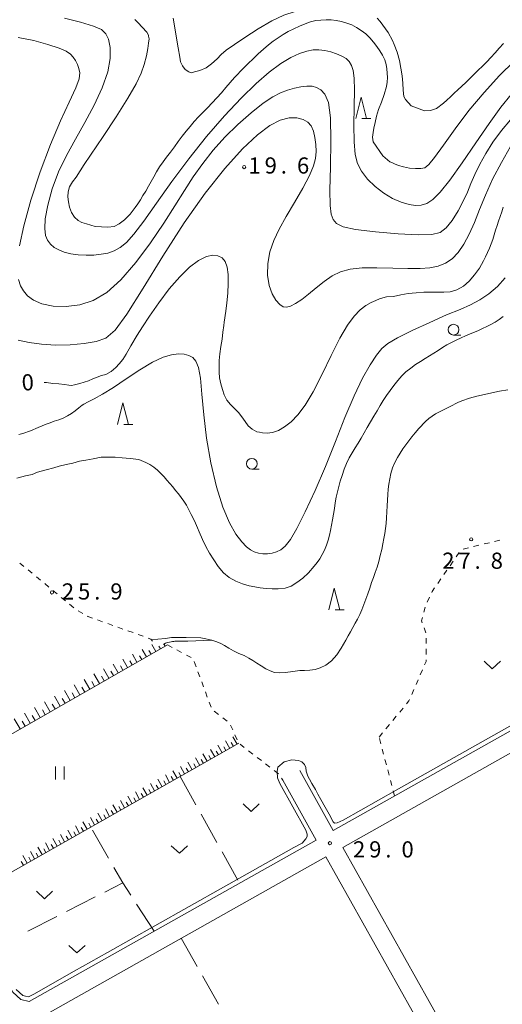
# Model space of a CAD drawing. Units: millimetres. Extents: x -74000 to -71999, y 37500 to 39000.
# Drawn here: x -72650 to -72538, y 38390 to 38619 of the extents above; entities that cross this region are included whole.
import ezdxf

# ---------------------------------------------------------------- set-up
doc = ezdxf.new("R2010")
doc.units = ezdxf.units.MM
for name, color, linetype, lineweight in [('210100_道路縁（街区線）', 7, 'Continuous', 15), ('610111_人工斜面(上)', 7, 'Continuous', 9), ('610199_人工斜面(中)', 7, 'Continuous', 9), ('630100_植生界', 7, 'Continuous', 9), ('630200_耕地界', 7, 'Continuous', 9), ('631100_田', 7, 'Continuous', 9), ('631300_畑', 7, 'Continuous', 9), ('633100_広葉樹林', 7, 'Continuous', 9), ('633200_針葉樹林', 7, 'Continuous', 9), ('710100_等高線（計曲線）', 7, 'Continuous', 20), ('710107_等高線（計曲線）（注記）', 7, 'Continuous', 0), ('710200_等高線（主曲線）', 7, 'Continuous', 9), ('731200_図化機測定による標高点', 7, 'Continuous', 20), ('731207_図化機測定による標高点（注記）', 7, 'Continuous', 20)]:
    doc.layers.add(name, color=color, linetype=linetype, lineweight=lineweight)
doc.styles.add('Style-WORKING', font='txt')

msp = doc.modelspace()

# ---------------------------------------------------------------- linework, layer by layer
at = {"layer": '210100_道路縁（街区線）', "flags": 128}
for points in [[(-72585.42, 38444.62), (-72577.67, 38430.74), (-72476.5, 38487.56), (-72451.17, 38501.85), (-72436.79, 38509.93), (-72436.58, 38512.36), (-72448.28, 38533.22), (-72454.09, 38543.58), (-72455.69, 38548.22), (-72457.37, 38552.06)], [(-72768.27, 38509.85), (-72767.21, 38508.59), (-72764.04, 38506.01), (-72760.02, 38503.74), (-72756.78, 38502.73), (-72753.55, 38501.95), (-72750.47, 38502.01), (-72746.82, 38502.86), (-72739.54, 38506.43), (-72730.55, 38510.84), (-72726.11, 38512.67), (-72722.67, 38512.96), (-72719.83, 38512.18), (-72717.86, 38510.35), (-72702.03, 38482.39), (-72678.74, 38440.88), (-72677.32, 38438.35), (-72663.96, 38414.55), (-72652, 38393.24), (-72650.15, 38391.57), (-72648.21, 38391.09), (-72584.82, 38426.72), (-72581.6, 38428.53), (-72589.36, 38442.39)], [(-72523.01, 38456.31), (-72575.47, 38426.81), (-72541.13, 38365.62)], [(-72580.6, 38347.6), (-72545.81, 38360.96), (-72545.25, 38362.08), (-72545.06, 38363.44), (-72579.39, 38424.61), (-72647.06, 38386.57), (-72647.19, 38385.35), (-72646.98, 38384.28), (-72626.39, 38347.6)]]:
    msp.add_lwpolyline(points, dxfattribs=at)
at = {"layer": '610111_人工斜面(上)', "flags": 128}
for points in [[(-72616.14, 38473.78), (-72669.17, 38443.53), (-72677.32, 38438.35)], [(-72599.56, 38450.96), (-72663.96, 38414.55)]]:
    msp.add_lwpolyline(points, dxfattribs=at)
at = {"layer": '610199_人工斜面(中)', "flags": 128}
for points in [[(-72618.85, 38472.23), (-72619.79, 38473.87)], [(-72617.77, 38472.85), (-72618.12, 38473.47)], [(-72616.68, 38473.47), (-72616.92, 38473.88)], [(-72623.2, 38469.75), (-72624.25, 38471.6)], [(-72622.11, 38470.37), (-72622.62, 38471.27)], [(-72621.03, 38470.99), (-72622.02, 38472.74)], [(-72619.94, 38471.61), (-72620.42, 38472.46)], [(-72627.54, 38467.28), (-72628.71, 38469.34)], [(-72626.45, 38467.9), (-72627.03, 38468.9)], [(-72625.37, 38468.52), (-72626.48, 38470.47)], [(-72624.28, 38469.13), (-72624.83, 38470.09)], [(-72631.9, 38464.79), (-72633.2, 38467.05)], [(-72630.8, 38465.42), (-72631.43, 38466.53)], [(-72629.71, 38466.04), (-72630.95, 38468.2)], [(-72628.63, 38466.66), (-72629.23, 38467.71)], [(-72636.45, 38462.19), (-72637.75, 38464.48)], [(-72635.31, 38462.84), (-72635.96, 38463.98)], [(-72634.17, 38463.49), (-72635.47, 38465.77)], [(-72633.04, 38464.14), (-72633.68, 38465.27)], [(-72641.03, 38459.58), (-72642.35, 38461.88)], [(-72638.74, 38460.89), (-72640.05, 38463.18)], [(-72637.59, 38461.54), (-72638.24, 38462.69)], [(-72643.34, 38458.26), (-72644.66, 38460.58)], [(-72642.19, 38458.92), (-72642.85, 38460.07)], [(-72639.88, 38460.23), (-72640.54, 38461.38)], [(-72647.99, 38455.61), (-72649.32, 38457.95)], [(-72646.82, 38456.28), (-72647.49, 38457.44)], [(-72645.66, 38456.94), (-72646.99, 38459.26)], [(-72644.5, 38457.6), (-72645.16, 38458.76)], [(-72650.32, 38454.28), (-72651.66, 38456.62)], [(-72649.15, 38454.94), (-72649.82, 38456.11)], [(-72599.95, 38450.74), (-72600.93, 38452.48)], [(-72603.43, 38448.77), (-72604.42, 38450.51)], [(-72601.69, 38449.76), (-72602.67, 38451.5)], [(-72600.82, 38450.25), (-72601.31, 38451.12)], [(-72606.91, 38446.8), (-72607.9, 38448.55)], [(-72606.04, 38447.3), (-72606.53, 38448.17)], [(-72605.17, 38447.79), (-72606.16, 38449.53)], [(-72604.3, 38448.28), (-72604.79, 38449.15)], [(-72602.56, 38449.26), (-72603.05, 38450.14)], [(-72612.14, 38443.85), (-72613.12, 38445.59)], [(-72610.4, 38444.84), (-72611.38, 38446.58)], [(-72609.52, 38445.33), (-72610.02, 38446.2)], [(-72608.65, 38445.82), (-72609.64, 38447.56)], [(-72607.78, 38446.31), (-72608.28, 38447.18)], [(-72615.62, 38441.88), (-72616.6, 38443.62)], [(-72613.88, 38442.87), (-72614.86, 38444.61)], [(-72613.01, 38443.36), (-72613.5, 38444.23)], [(-72611.27, 38444.34), (-72611.76, 38445.21)], [(-72619.1, 38439.91), (-72620.08, 38441.65)], [(-72618.23, 38440.41), (-72618.72, 38441.28)], [(-72617.36, 38440.9), (-72618.34, 38442.64)], [(-72616.49, 38441.39), (-72616.98, 38442.26)], [(-72614.75, 38442.37), (-72615.24, 38443.24)], [(-72622.58, 38437.94), (-72623.57, 38439.69)], [(-72621.71, 38438.44), (-72622.2, 38439.31)], [(-72620.84, 38438.93), (-72621.83, 38440.67)], [(-72619.97, 38439.42), (-72620.46, 38440.29)], [(-72627.81, 38434.99), (-72628.79, 38436.73)], [(-72626.06, 38435.98), (-72627.05, 38437.72)], [(-72625.19, 38436.47), (-72625.69, 38437.34)], [(-72624.32, 38436.96), (-72625.31, 38438.7)], [(-72623.45, 38437.45), (-72623.94, 38438.32)], [(-72631.29, 38433.02), (-72632.27, 38434.76)], [(-72630.42, 38433.51), (-72630.91, 38434.38)], [(-72629.55, 38434.01), (-72630.53, 38435.75)], [(-72628.68, 38434.5), (-72629.17, 38435.37)], [(-72626.93, 38435.48), (-72627.43, 38436.35)], [(-72634.77, 38431.05), (-72635.75, 38432.79)], [(-72633.9, 38431.55), (-72634.39, 38432.42)], [(-72633.03, 38432.04), (-72634.01, 38433.78)], [(-72632.16, 38432.53), (-72632.65, 38433.4)], [(-72639.99, 38428.1), (-72640.98, 38429.84)], [(-72638.25, 38429.08), (-72639.24, 38430.83)], [(-72637.38, 38429.58), (-72637.87, 38430.45)], [(-72636.51, 38430.07), (-72637.49, 38431.81)], [(-72635.64, 38430.56), (-72636.13, 38431.43)], [(-72643.47, 38426.13), (-72644.46, 38427.87)], [(-72642.6, 38426.62), (-72643.1, 38427.49)], [(-72641.73, 38427.12), (-72642.72, 38428.86)], [(-72640.86, 38427.61), (-72641.35, 38428.48)], [(-72639.12, 38428.59), (-72639.61, 38429.46)], [(-72646.96, 38424.16), (-72647.94, 38425.9)], [(-72646.09, 38424.66), (-72646.58, 38425.53)], [(-72645.21, 38425.15), (-72646.2, 38426.89)], [(-72644.34, 38425.64), (-72644.84, 38426.51)], [(-72649.57, 38422.69), (-72650.06, 38423.56)], [(-72648.7, 38423.18), (-72649.68, 38424.92)], [(-72647.83, 38423.67), (-72648.32, 38424.54)]]:
    msp.add_lwpolyline(points, dxfattribs=at)
at = {"layer": '630100_植生界'}
for p, q in [((-72547.51, 38495.955), (-72546.297, 38496.258)), ((-72545.084, 38496.561), (-72543.872, 38496.865)), ((-72542.659, 38497.168), (-72541.446, 38497.471)), ((-72540.234, 38497.774), (-72539.021, 38498.077)), ((-72549.129, 38494.179), (-72548.414, 38495.204)), ((-72650.398, 38492.754), (-72649.435, 38491.958)), ((-72550.56, 38492.129), (-72549.844, 38493.154)), ((-72648.471, 38491.162), (-72647.507, 38490.366)), ((-72646.544, 38489.57), (-72645.58, 38488.774)), ((-72553.421, 38488.028), (-72552.705, 38489.053)), ((-72551.99, 38490.078), (-72551.275, 38491.103)), ((-72644.616, 38487.978), (-72643.652, 38487.182)), ((-72642.689, 38486.386), (-72641.725, 38485.589)), ((-72640.761, 38484.793), (-72639.798, 38483.997)), ((-72555.903, 38483.706), (-72555.36, 38484.832)), ((-72638.834, 38483.201), (-72637.87, 38482.405)), ((-72556.663, 38481.334), (-72556.347, 38482.544)), ((-72636.851, 38481.688), (-72635.775, 38481.052)), ((-72632.356, 38479.551), (-72631.179, 38479.131)), ((-72630.001, 38478.712), (-72628.824, 38478.292)), ((-72627.646, 38477.873), (-72626.469, 38477.453)), ((-72556.195, 38476.563), (-72556.602, 38477.745)), ((-72625.291, 38477.033), (-72624.114, 38476.614)), ((-72622.936, 38476.194), (-72621.759, 38475.775)), ((-72556.097, 38474.082), (-72556.087, 38475.332)), ((-72616.14, 38473.78), (-72615.038, 38473.19)), ((-72613.936, 38472.6), (-72612.834, 38472.01)), ((-72611.732, 38471.421), (-72610.63, 38470.831)), ((-72556.117, 38471.582), (-72556.107, 38472.832)), ((-72609.923, 38469.896), (-72609.489, 38468.724)), ((-72609.056, 38467.551), (-72608.622, 38466.379)), ((-72557.466, 38466.859), (-72556.97, 38468.006)), ((-72608.188, 38465.207), (-72607.754, 38464.034)), ((-72558.458, 38464.564), (-72557.962, 38465.711)), ((-72607.321, 38462.862), (-72606.887, 38461.69)), ((-72559.45, 38462.269), (-72558.954, 38463.417)), ((-72606.453, 38460.517), (-72606.019, 38459.345)), ((-72605.26, 38458.413), (-72604.269, 38457.65)), ((-72563.843, 38456.253), (-72563.046, 38457.216)), ((-72562.25, 38458.179), (-72561.453, 38459.142)), ((-72603.279, 38456.886), (-72602.289, 38456.123)), ((-72601.508, 38455.194), (-72600.985, 38454.059)), ((-72565.437, 38454.326), (-72564.64, 38455.29)), ((-72600.463, 38452.923), (-72599.941, 38451.788)), ((-72567.03, 38452.4), (-72566.233, 38453.363)), ((-72599.291, 38450.753), (-72598.3, 38449.992)), ((-72566.616, 38450.835), (-72566.936, 38452.043)), ((-72597.309, 38449.23), (-72596.318, 38448.468)), ((-72565.977, 38448.418), (-72566.296, 38449.626)), ((-72595.327, 38447.707), (-72594.335, 38446.945)), ((-72593.344, 38446.183), (-72592.353, 38445.422)), ((-72565.338, 38446.001), (-72565.657, 38447.209)), ((-72591.362, 38444.66), (-72590.371, 38443.898)), ((-72564.698, 38443.584), (-72565.018, 38444.792)), ((-72589.651, 38442.901), (-72589.36, 38442.39)), ((-72564.059, 38441.167), (-72564.379, 38442.375)), ((-72563.42, 38438.75), (-72563.74, 38439.958))]:
    msp.add_line(p, q, dxfattribs=at)
at = {"layer": '630100_植生界', "flags": 128}
for points in [[(-72554.817, 38485.958), (-72554.71, 38486.18), (-72554.136, 38487.003)], [(-72634.699, 38480.416), (-72634.57, 38480.34), (-72633.533, 38479.971)], [(-72557.01, 38478.926), (-72557.17, 38479.39), (-72556.978, 38480.125)], [(-72620.581, 38475.355), (-72619.95, 38475.13), (-72619.593, 38474.673)], [(-72556.474, 38469.154), (-72556.13, 38469.95), (-72556.127, 38470.332)], [(-72560.656, 38460.105), (-72560.09, 38460.79), (-72559.946, 38461.122)]]:
    msp.add_lwpolyline(points, dxfattribs=at)
at = {"layer": '630200_耕地界'}
for p, q in [((-72613.16, 38443.27), (-72609.513, 38436.717)), ((-72608.297, 38434.532), (-72604.649, 38427.979)), ((-72629.778, 38424.356), (-72633.506, 38430.863)), ((-72603.433, 38425.795), (-72599.786, 38419.241)), ((-72630.668, 38416.478), (-72626.48, 38418.6)), ((-72639.589, 38411.959), (-72632.899, 38415.348)), ((-72619.2, 38407.39), (-72623.285, 38413.68)), ((-72648.509, 38407.439), (-72641.819, 38410.829)), ((-72612.95, 38405.65), (-72612.99, 38405.73)), ((-72612.94, 38405.75), (-72609.246, 38399.223)), ((-72608.014, 38397.047), (-72604.32, 38390.52))]:
    msp.add_line(p, q, dxfattribs=at)
at = {"layer": '630200_耕地界', "flags": 128}
msp.add_lwpolyline([(-72624.646, 38415.777), (-72626.48, 38418.6), (-72628.535, 38422.187)], dxfattribs=at)
at = {"layer": '631100_田'}
for p, q in [((-72642.11, 38442.57), (-72642.11, 38445.57)), ((-72640.11, 38442.57), (-72640.11, 38445.57))]:
    msp.add_line(p, q, dxfattribs=at)
at = {"layer": '631300_畑', "flags": 128}
for points in [[(-72542.635, 38469.985), (-72540.76, 38468.235), (-72538.885, 38469.985)], [(-72598.595, 38436.905), (-72596.72, 38435.155), (-72594.845, 38436.905)], [(-72615.235, 38427.225), (-72613.36, 38425.475), (-72611.485, 38427.225)], [(-72646.515, 38416.695), (-72644.64, 38414.945), (-72642.765, 38416.695)], [(-72639.005, 38404.115), (-72637.13, 38402.365), (-72635.255, 38404.115)]]:
    msp.add_lwpolyline(points, dxfattribs=at)
at = {"layer": '633100_広葉樹林'}
for p, q in [((-72549.75, 38545.61), (-72548.083, 38545.61)), ((-72596.55, 38514.52), (-72594.883, 38514.52))]:
    msp.add_line(p, q, dxfattribs=at)
for centre in [(-72549.75, 38546.86), (-72596.55, 38515.77)]:
    msp.add_circle(centre, 1.249875, dxfattribs=at)
at = {"layer": '633200_針葉樹林'}
for p, q in [((-72571.002, 38595.77), (-72568.918, 38595.77)), ((-72626.242, 38524.86), (-72624.158, 38524.86)), ((-72577.212, 38481.91), (-72575.128, 38481.91))]:
    msp.add_line(p, q, dxfattribs=at)
at = {"layer": '633200_針葉樹林', "flags": 128}
for points in [[(-72572.46, 38595.77), (-72571.21, 38600.77), (-72569.96, 38595.77)], [(-72627.7, 38524.86), (-72626.45, 38529.86), (-72625.2, 38524.86)], [(-72578.67, 38481.91), (-72577.42, 38486.91), (-72576.17, 38481.91)]]:
    msp.add_lwpolyline(points, dxfattribs=at)
at = {"layer": '710100_等高線（計曲線）', "flags": 128}
for points in [[(-72614.77, 38619.07), (-72613.68, 38612.2), (-72613.27, 38610), (-72613.08, 38608.94), (-72612.67, 38608), (-72612.01, 38607.2), (-72611.19, 38606.62), (-72610.63, 38606.36), (-72609.88, 38606.6), (-72608.63, 38606.95), (-72607.17, 38607.54), (-72605.89, 38608.51), (-72604.58, 38609.63), (-72603.64, 38610.63), (-72602.51, 38611.62)], [(-72602.51, 38611.62), (-72600.6, 38612.93), (-72598.15, 38614.59), (-72595.05, 38616.61), (-72591.89, 38618.48), (-72589.13, 38619.8), (-72586.48, 38620.6), (-72583.48, 38621.04), (-72579.89, 38621.25), (-72576.27, 38621.32), (-72571.13, 38621.32)], [(-72567.48, 38619.07), (-72566.79, 38618.28), (-72566.14, 38617.47), (-72565.53, 38616.61), (-72564.95, 38615.72), (-72563.92, 38613.91), (-72563.49, 38613), (-72562.8, 38611.18), (-72562.29, 38609.27), (-72561.97, 38607.46), (-72561.69, 38605.71), (-72561.51, 38603.99), (-72561.43, 38602.38), (-72561.27, 38600.9), (-72560.92, 38600.23), (-72559.61, 38598.76), (-72556.49, 38597.6), (-72555.12, 38597.7), (-72553.67, 38598.14), (-72552.07, 38599.34), (-72551.29, 38600.07), (-72550.48, 38600.85), (-72549.62, 38601.65), (-72548.73, 38602.44), (-72547.81, 38603.27), (-72546.93, 38604.16), (-72546.01, 38605.08), (-72545.03, 38606.04), (-72544.01, 38607.01), (-72543.04, 38607.95), (-72542.06, 38608.94), (-72541.1, 38609.97), (-72540.13, 38611.06), (-72539.16, 38612.14), (-72538.18, 38613.17)], [(-72565.34, 38554.43), (-72563.69, 38554.56), (-72561.98, 38554.95), (-72560.26, 38555.24), (-72558.41, 38555.4), (-72556.66, 38555.52), (-72555.1, 38555.53), (-72553.57, 38555.51), (-72552.01, 38555.54), (-72550.52, 38555.61), (-72549, 38556.06), (-72547.48, 38556.93), (-72546.12, 38558.11), (-72544.87, 38559.54), (-72543.76, 38561.14), (-72542.8, 38562.8), (-72542.32, 38563.74), (-72541.87, 38564.72), (-72541.44, 38565.73), (-72541.04, 38566.74), (-72540.65, 38567.76), (-72540.31, 38568.81), (-72539.99, 38569.9), (-72539.66, 38570.98), (-72539.3, 38572.03), (-72538.94, 38573.07), (-72538.58, 38574.15), (-72538.23, 38575.28)], [(-72623.17, 38545.6), (-72621.92, 38547.51), (-72620.31, 38549.96), (-72618.14, 38553.09), (-72615.72, 38556.3), (-72613.28, 38559.1), (-72610.98, 38561.32), (-72608.89, 38562.9), (-72607.11, 38563.79), (-72605.63, 38564.1), (-72604.43, 38563.96), (-72603.47, 38563.49), (-72602.76, 38562.64), (-72602.3, 38561.36), (-72602.07, 38559.62), (-72602.04, 38557.54), (-72602.16, 38555.31), (-72602.37, 38553.1), (-72602.61, 38551.15), (-72602.96, 38548.59)], [(-72595.37, 38523.18), (-72594.8, 38523.06), (-72594.04, 38522.92), (-72592.99, 38522.85), (-72591.75, 38522.99), (-72590.39, 38523.47), (-72588.95, 38524.3), (-72587.44, 38525.51), (-72585.86, 38527.14), (-72584.17, 38529.38), (-72582.31, 38532.48), (-72580.24, 38536.52), (-72578.11, 38540.9), (-72576.1, 38544.88), (-72574.33, 38547.88), (-72572.78, 38549.98), (-72571.38, 38551.43), (-72570.07, 38552.46), (-72568.86, 38553.17), (-72567.8, 38553.65), (-72566.9, 38553.99), (-72566.19, 38554.2), (-72565.34, 38554.43)], [(-72602.96, 38548.59), (-72603.06, 38547.82), (-72603.25, 38546.26), (-72603.46, 38544.62), (-72603.72, 38542.93), (-72603.96, 38541.25), (-72604.11, 38539.73), (-72604.17, 38538.37), (-72604.15, 38537), (-72604.04, 38535.66), (-72603.77, 38534.33), (-72603.38, 38533.01), (-72602.94, 38531.71), (-72602.32, 38530.48), (-72601.53, 38529.48), (-72600.58, 38528.56), (-72599.66, 38527.66), (-72598.85, 38526.66), (-72598.13, 38525.58), (-72597.42, 38524.58), (-72596.47, 38523.76), (-72595.37, 38523.18)], [(-72644.71, 38534.63), (-72644.19, 38534.61), (-72642.76, 38534.36), (-72641.35, 38534.26), (-72640.03, 38534.11), (-72639, 38533.96), (-72638.42, 38533.94), (-72637.66, 38534.09), (-72636.48, 38534.36), (-72635.48, 38534.66), (-72634.45, 38535.01), (-72633.45, 38535.42), (-72632.43, 38535.85), (-72631.43, 38536.2), (-72630.41, 38536.49), (-72629.18, 38537.12), (-72628.1, 38538.09), (-72627.31, 38538.96), (-72626.49, 38539.95), (-72625.71, 38541.16), (-72624.6, 38543.07), (-72623.17, 38545.6)]]:
    msp.add_lwpolyline(points, dxfattribs=at)
at = {"layer": '710200_等高線（主曲線）', "flags": 128}
for points in [[(-72640.01, 38619.05), (-72636.28, 38618.14), (-72633.32, 38617.23), (-72631.44, 38616.41), (-72630.4, 38615.47), (-72629.84, 38614.17), (-72629.46, 38612.27), (-72629.41, 38609.75), (-72629.96, 38606.62), (-72631.25, 38602.92), (-72633.11, 38598.9), (-72635.28, 38594.86), (-72637.49, 38591.01), (-72639.58, 38587.26), (-72641.42, 38583.44), (-72642.87, 38579.5), (-72643.89, 38575.75), (-72644.48, 38572.57), (-72644.62, 38570.28), (-72644.4, 38568.71), (-72643.93, 38567.59), (-72643.28, 38566.69), (-72642.44, 38565.94), (-72641.37, 38565.33), (-72640.06, 38564.81), (-72638.52, 38564.42), (-72636.83, 38564.17), (-72635.03, 38564.09), (-72633.22, 38564.14), (-72631.5, 38564.32), (-72629.95, 38564.62), (-72628.52, 38565.11), (-72627.13, 38565.89), (-72625.66, 38567.09), (-72623.92, 38569.01), (-72621.64, 38571.97), (-72618.67, 38576.15), (-72615.12, 38581.17), (-72611.18, 38586.49), (-72607.04, 38591.65), (-72602.92, 38596.4), (-72599.04, 38600.54), (-72595.56, 38603.92), (-72592.51, 38606.57), (-72589.83, 38608.55), (-72587.52, 38609.96), (-72585.52, 38610.89), (-72583.8, 38611.44), (-72582.32, 38611.72), (-72580.98, 38611.76), (-72579.65, 38611.6), (-72578.26, 38611.27), (-72576.9, 38610.82), (-72575.68, 38610.29), (-72574.7, 38609.71), (-72573.96, 38609.01), (-72573.42, 38608.13), (-72573.05, 38606.93), (-72572.83, 38605.13), (-72572.76, 38602.39), (-72572.8, 38598.56), (-72572.86, 38594.28), (-72572.82, 38590.38), (-72572.59, 38587.49), (-72572.05, 38585.36), (-72571.11, 38583.57), (-72569.71, 38581.77), (-72567.94, 38580.02), (-72565.95, 38578.48), (-72563.89, 38577.27), (-72561.89, 38576.4), (-72560.08, 38575.85), (-72558.56, 38575.6), (-72557.24, 38575.68), (-72555.95, 38576.14), (-72554.55, 38577.06), (-72552.85, 38578.74), (-72550.63, 38581.51), (-72547.78, 38585.53), (-72544.6, 38590.18), (-72541.49, 38594.68), (-72538.77, 38598.41), (-72536.41, 38601.4)], [(-72635.45, 38585.13), (-72636.38, 38583.66), (-72637.29, 38582.23), (-72638.18, 38581.11), (-72638.84, 38579.98), (-72639.19, 38578.84), (-72639.24, 38577.64), (-72639.11, 38576.46), (-72638.83, 38575.24), (-72638.39, 38574.03), (-72637.69, 38572.94), (-72636.87, 38572.19), (-72636.02, 38571.69), (-72634.91, 38571.36), (-72632.91, 38570.8), (-72629.98, 38570.58), (-72628.48, 38570.78), (-72627.36, 38571.39), (-72626.06, 38572.34), (-72624.79, 38573.6), (-72623.59, 38575.18), (-72623.01, 38576.04), (-72622.42, 38576.93), (-72621.81, 38577.93), (-72621.17, 38579), (-72620.53, 38580.1), (-72619.29, 38582.32), (-72618.65, 38583.48), (-72617.94, 38584.62), (-72617.16, 38585.75), (-72616.33, 38586.88), (-72615.43, 38588.04), (-72614.52, 38589.23), (-72613.62, 38590.46), (-72612.73, 38591.71), (-72611.82, 38592.86), (-72610.87, 38593.98), (-72609.92, 38595.09), (-72608.92, 38596.17), (-72607.91, 38597.22), (-72606.86, 38598.3), (-72605.77, 38599.41), (-72604.67, 38600.57), (-72603.62, 38601.77), (-72602.56, 38602.97), (-72601.56, 38604.16), (-72600.54, 38605.32), (-72598.48, 38607.45), (-72597.4, 38608.52), (-72596.24, 38609.64), (-72595.05, 38610.77), (-72593.87, 38611.85), (-72592.7, 38612.85), (-72591.57, 38613.74), (-72590.44, 38614.53), (-72589.27, 38615.27), (-72588.09, 38615.97), (-72586.82, 38616.61), (-72585.5, 38617.21), (-72584.19, 38617.75), (-72582.92, 38618.18), (-72581.72, 38618.49), (-72580.54, 38618.64), (-72579.33, 38618.67), (-72578.16, 38618.66), (-72576.95, 38618.52), (-72575.73, 38618.28), (-72574.51, 38617.93), (-72573.34, 38617.49), (-72572.24, 38616.93), (-72571.17, 38616.24), (-72570.14, 38615.43), (-72569.19, 38614.51), (-72568.31, 38613.53), (-72567.53, 38612.53), (-72566.82, 38611.51), (-72566.2, 38610.46), (-72565.69, 38609.39), (-72565.39, 38608.35), (-72565.22, 38607.33), (-72565.11, 38605.31), (-72565.15, 38604.25), (-72565.32, 38603.23), (-72565.86, 38601.35), (-72566.5, 38599.57), (-72567.14, 38597.93), (-72567.62, 38596.37), (-72567.94, 38594.91), (-72568.21, 38593.59), (-72568.42, 38592.55), (-72568.52, 38591.46), (-72568.42, 38590.42), (-72566.17, 38587.18), (-72564.55, 38585.8)], [(-72623.69, 38618.79), (-72622.97, 38618.09), (-72620.91, 38615.86), (-72620.56, 38615.14), (-72620.56, 38614.9), (-72620.37, 38614.27)], [(-72650.8, 38614.58), (-72647.14, 38613.87), (-72643.87, 38612.99), (-72641.29, 38612.12), (-72639.61, 38611.38), (-72638.62, 38610.72), (-72637.99, 38610.03), (-72637.47, 38609.24), (-72637.02, 38608.36), (-72636.67, 38607.43), (-72636.48, 38606.43), (-72636.65, 38605.04), (-72637.4, 38602.88), (-72638.9, 38599.62), (-72640.95, 38595.24), (-72643.29, 38589.78), (-72645.67, 38583.43), (-72647.82, 38576.87), (-72649.49, 38570.94), (-72650.48, 38566.3)], [(-72564.55, 38585.8), (-72564.08, 38585.57), (-72563.47, 38585.27), (-72562.56, 38584.9), (-72561.39, 38584.57), (-72560, 38584.33), (-72558.58, 38584.21), (-72557.35, 38584.21), (-72556.42, 38584.4), (-72555.5, 38585.12), (-72554.16, 38586.78), (-72552.1, 38589.66), (-72549.39, 38593.43), (-72546.17, 38597.64), (-72542.64, 38601.85), (-72539.05, 38605.76), (-72535.67, 38609.07), (-72532.76, 38611.55), (-72530.46, 38613.27), (-72527.64, 38615.12)], [(-72620.37, 38614.27), (-72620.51, 38613.29), (-72620.71, 38612.02), (-72621.03, 38610.3), (-72621.5, 38608.36), (-72622.21, 38606.3), (-72623.38, 38603.81), (-72625.29, 38600.49), (-72628.03, 38596.17), (-72631.03, 38591.65), (-72635.45, 38585.13)], [(-72650.71, 38558.46), (-72650.26, 38557.04), (-72649.57, 38555.85), (-72648.6, 38554.7), (-72647.22, 38553.66), (-72645.27, 38552.84), (-72642.68, 38552.32), (-72639.65, 38552.22), (-72636.47, 38552.62), (-72633.35, 38553.65), (-72630.22, 38555.49), (-72626.96, 38558.38), (-72623.5, 38562.39), (-72620.06, 38567), (-72616.96, 38571.57), (-72614.39, 38575.57), (-72612.2, 38579.08), (-72610.13, 38582.3), (-72607.95, 38585.41), (-72605.55, 38588.45), (-72602.84, 38591.47), (-72599.8, 38594.44), (-72596.72, 38597.15), (-72593.94, 38599.35), (-72591.71, 38600.85), (-72589.9, 38601.79), (-72588.28, 38602.4), (-72586.69, 38602.85), (-72585.16, 38603.17), (-72583.76, 38603.32), (-72582.58, 38603.29), (-72581.53, 38603.01), (-72580.56, 38602.44), (-72579.61, 38601.44), (-72578.8, 38599.48), (-72578.3, 38595.97), (-72578.19, 38590.63), (-72578.32, 38584.57), (-72578.45, 38579.22), (-72578.41, 38575.67), (-72578.16, 38573.61), (-72577.7, 38572.4), (-72576.94, 38571.48), (-72575.39, 38570.71), (-72572.47, 38570.06), (-72567.89, 38569.51), (-72562.62, 38569.09), (-72557.95, 38568.87), (-72554.81, 38568.92), (-72552.87, 38569.38), (-72551.47, 38570.44), (-72550.08, 38572.19), (-72548.7, 38574.37), (-72547.49, 38576.64), (-72546.54, 38578.73), (-72545.71, 38580.74), (-72544.81, 38582.85), (-72543.68, 38585.19), (-72542.28, 38587.72), (-72540.6, 38590.35), (-72538.66, 38592.99), (-72536.52, 38595.52)], [(-72650.79, 38544.39), (-72648.25, 38543.87), (-72645.32, 38543.48), (-72642.1, 38543.29), (-72638.72, 38543.33), (-72635.46, 38543.61), (-72632.65, 38544.1), (-72630.42, 38544.91), (-72628.28, 38546.75), (-72625.56, 38550.43), (-72621.78, 38556.45), (-72617.2, 38563.92), (-72612.27, 38571.61), (-72607.38, 38578.47), (-72602.78, 38584.22), (-72598.69, 38588.76), (-72595.25, 38592.03), (-72592.39, 38594.18), (-72589.97, 38595.43), (-72587.87, 38595.97), (-72586.09, 38595.97), (-72584.65, 38595.58), (-72583.57, 38594.96), (-72582.8, 38594.08), (-72582.26, 38592.9), (-72581.9, 38591.43), (-72581.7, 38589.78), (-72581.65, 38588.13), (-72581.78, 38586.56), (-72582.24, 38584.82), (-72583.19, 38582.58), (-72584.74, 38579.66), (-72586.64, 38576.35), (-72588.55, 38573.09), (-72590.19, 38570.19), (-72591.48, 38567.54), (-72592.37, 38564.93), (-72592.84, 38562.2), (-72592.89, 38559.52), (-72592.55, 38557.11), (-72591.87, 38555.16), (-72590.99, 38553.7), (-72590.09, 38552.7), (-72589.3, 38552.16), (-72588.51, 38552.04), (-72587.59, 38552.3), (-72586.41, 38552.92), (-72584.99, 38553.85), (-72583.39, 38555.08), (-72581.64, 38556.54), (-72579.8, 38558.03), (-72577.91, 38559.34), (-72575.95, 38560.28), (-72573.73, 38560.87), (-72570.98, 38561.16), (-72567.56, 38561.21), (-72563.87, 38561.14), (-72560.39, 38561.04), (-72557.53, 38561.04), (-72555.23, 38561.2), (-72553.3, 38561.59), (-72551.61, 38562.27), (-72550.08, 38563.31), (-72548.68, 38564.76), (-72547.36, 38566.66), (-72546.12, 38568.99), (-72544.91, 38571.7), (-72543.7, 38574.73), (-72542.34, 38578.07), (-72540.69, 38581.73), (-72538.66, 38585.6), (-72536.5, 38589.32)], [(-72635.5, 38529.62), (-72634.49, 38530.13), (-72633.15, 38530.83), (-72631.19, 38531.93), (-72628.66, 38533.48), (-72625.68, 38535.46), (-72622.54, 38537.54), (-72619.61, 38539.3), (-72617.15, 38540.44), (-72615.16, 38541.02), (-72613.55, 38541.22), (-72612.23, 38541.17), (-72611.15, 38540.9), (-72610.27, 38540.39), (-72609.55, 38539.56), (-72608.96, 38538.1), (-72608.5, 38535.63), (-72608.13, 38531.9), (-72607.71, 38527.13), (-72607.06, 38521.7), (-72606.06, 38515.97), (-72604.78, 38510.45), (-72603.3, 38505.67), (-72601.75, 38502.04), (-72600.23, 38499.44), (-72598.89, 38497.67), (-72597.8, 38496.5), (-72596.88, 38495.78), (-72595.98, 38495.34), (-72595.01, 38495.05), (-72593.97, 38494.9), (-72592.91, 38494.88), (-72591.85, 38495.01), (-72590.82, 38495.32), (-72589.81, 38495.85), (-72588.79, 38496.7), (-72587.62, 38498.2), (-72586.11, 38500.75), (-72584.14, 38504.62), (-72581.86, 38509.54), (-72579.47, 38515.1), (-72577.15, 38520.89), (-72574.94, 38526.5), (-72572.84, 38531.51), (-72570.86, 38535.58), (-72569.08, 38538.7), (-72567.6, 38540.95), (-72566.39, 38542.47), (-72564.98, 38543.65), (-72562.74, 38544.93), (-72559.32, 38546.63), (-72555.26, 38548.53), (-72551.37, 38550.26), (-72548.25, 38551.56), (-72545.78, 38552.64), (-72543.63, 38553.76), (-72541.55, 38555.17), (-72539.57, 38556.88), (-72537.79, 38558.87)], [(-72651.06, 38512.44), (-72649.05, 38512.94), (-72647.5, 38513.31), (-72646.29, 38513.82), (-72644.31, 38514.39), (-72642.49, 38514.79), (-72641.22, 38515.19), (-72639.61, 38515.56), (-72638.06, 38515.93), (-72636.56, 38516.35), (-72635.07, 38516.62), (-72633.36, 38516.93), (-72631.53, 38517.28), (-72629.82, 38517.3), (-72628.27, 38517.33), (-72626.63, 38517.15), (-72624.76, 38516.98), (-72622.74, 38516.74), (-72621.12, 38516.09), (-72620.19, 38515.57), (-72619.27, 38514.95), (-72618.42, 38514.26), (-72617.65, 38513.53), (-72616.93, 38512.77), (-72616.25, 38511.98), (-72615.58, 38511.16), (-72614.9, 38510.39), (-72614.23, 38509.6), (-72613.56, 38508.79), (-72612.92, 38507.96), (-72612.3, 38507.1), (-72611.71, 38506.16), (-72611.16, 38505.12), (-72610.62, 38504.04), (-72610.09, 38502.99), (-72609.59, 38501.97), (-72609.14, 38500.94), (-72608.74, 38499.97), (-72608, 38498.2), (-72607.25, 38496.62), (-72606.37, 38495.02), (-72605.4, 38493.48), (-72604.33, 38491.95), (-72603.15, 38490.49), (-72601.81, 38489.4), (-72600.29, 38488.54), (-72598.69, 38487.91), (-72597.2, 38487.49), (-72595.86, 38487.23), (-72594.59, 38487.03), (-72593.25, 38486.87), (-72591.85, 38486.75), (-72590.41, 38486.74), (-72588.85, 38486.92), (-72587.42, 38487.42), (-72586.08, 38488.21), (-72584.75, 38489.22), (-72583.38, 38490.5), (-72582.06, 38492.01), (-72581.42, 38492.86), (-72580.8, 38493.76), (-72580.21, 38494.71), (-72579.69, 38495.74), (-72579.25, 38496.89), (-72578.87, 38498.06), (-72578.55, 38499.2), (-72578.27, 38500.33), (-72578.03, 38501.52), (-72577.81, 38502.8), (-72577.63, 38504.12), (-72577.41, 38505.41), (-72577.2, 38506.71), (-72576.96, 38508.01), (-72576.68, 38509.25), (-72576.38, 38510.47), (-72576.02, 38511.73), (-72575.63, 38513.08), (-72575.15, 38514.49), (-72574.58, 38515.86), (-72573.94, 38517.11), (-72573.26, 38518.32), (-72572.58, 38519.46), (-72571.9, 38520.55), (-72571.22, 38521.69), (-72570.5, 38522.94), (-72569.77, 38524.21), (-72569.01, 38525.51), (-72568.25, 38526.78), (-72567.5, 38528.05), (-72566.79, 38529.28), (-72566.06, 38530.44), (-72565.28, 38531.56), (-72564.46, 38532.72), (-72563.6, 38533.91), (-72562.7, 38535.05), (-72561.78, 38536.13), (-72560.79, 38537.1), (-72559.69, 38537.95), (-72558.57, 38538.74), (-72557.45, 38539.47), (-72556.35, 38540.15), (-72555.32, 38540.8), (-72554.29, 38541.42), (-72553.3, 38542.05), (-72552.3, 38542.69), (-72551.3, 38543.31), (-72550.26, 38543.91), (-72549.15, 38544.45), (-72548.02, 38544.96), (-72546.94, 38545.42), (-72545.9, 38545.88), (-72544.91, 38546.29), (-72543.94, 38546.69), (-72543, 38547.1), (-72542.05, 38547.57), (-72541.09, 38548.06), (-72540.13, 38548.6), (-72539.18, 38549.22), (-72538.26, 38549.91)], [(-72619.67, 38474.93), (-72618.35, 38475.09), (-72616.62, 38475.23), (-72615.17, 38475.47), (-72614.04, 38475.51), (-72613.01, 38475.51), (-72611.8, 38475.51), (-72608.36, 38475.39), (-72607.2, 38475.18), (-72605.84, 38474.87), (-72604.88, 38474.57), (-72603.88, 38474.16), (-72602.87, 38473.64), (-72601.9, 38473.03), (-72600.79, 38472.39), (-72599.58, 38471.79), (-72598.35, 38471.28), (-72597.28, 38470.73), (-72596.29, 38470.14), (-72595.36, 38469.53), (-72594.38, 38468.89), (-72593.33, 38468.26), (-72592.27, 38467.74), (-72591.26, 38467.4), (-72590.14, 38467.3), (-72588.84, 38467.35), (-72587.58, 38467.5), (-72586.46, 38467.68), (-72585.39, 38467.81), (-72584.31, 38467.87), (-72583.09, 38467.93), (-72581.87, 38468.08), (-72580.67, 38468.45), (-72579.36, 38469.1), (-72578.04, 38470.09), (-72576.83, 38471.45), (-72575.79, 38473.05), (-72575.27, 38473.93), (-72574.75, 38474.87), (-72574.21, 38475.84), (-72573.64, 38476.84), (-72573.09, 38477.84), (-72572.54, 38478.82), (-72572.01, 38479.77), (-72571.52, 38480.8), (-72571.04, 38481.94), (-72570.56, 38483.14), (-72570.11, 38484.34), (-72569.63, 38485.61), (-72569.19, 38486.95), (-72568.75, 38488.21), (-72568.32, 38489.38), (-72567.9, 38490.56), (-72567.5, 38491.77), (-72567.09, 38493.1), (-72566.74, 38494.5), (-72566.41, 38495.86), (-72566.15, 38497.17), (-72565.89, 38498.41), (-72565.69, 38499.59), (-72565.51, 38500.75), (-72565.39, 38501.95), (-72565.29, 38503.26), (-72565.21, 38504.64), (-72565.14, 38506.02), (-72565.07, 38507.36), (-72565.01, 38508.62), (-72564.92, 38509.84), (-72564.79, 38511), (-72564.3, 38513.53), (-72563.89, 38514.85), (-72563.37, 38516.06), (-72562.78, 38517.19), (-72562.16, 38518.23), (-72561.51, 38519.23), (-72560.85, 38520.17), (-72560.16, 38521.08), (-72559.43, 38522), (-72558.65, 38522.97), (-72557.84, 38523.92), (-72556.27, 38525.58), (-72555.48, 38526.26), (-72553.9, 38527.32), (-72552.22, 38528.22), (-72550.55, 38529.07), (-72548.73, 38529.94), (-72547.8, 38530.32), (-72546.05, 38530.98), (-72544.38, 38531.43), (-72542.57, 38531.84), (-72540.89, 38532.22), (-72539.07, 38532.61), (-72537.15, 38532.91)], [(-72650.64, 38522.52), (-72649.66, 38522.79), (-72647.87, 38523.41), (-72646.15, 38524.16), (-72644.31, 38524.94), (-72643.36, 38525.29), (-72642.38, 38525.64), (-72641.35, 38525.97), (-72640.3, 38526.37), (-72639.32, 38526.85), (-72638.4, 38527.43), (-72637.56, 38528.06), (-72636.73, 38528.7), (-72635.9, 38529.32), (-72635.5, 38529.62)], [(-72605.84, 38474.87), (-72611.411, 38474.642), (-72612.514, 38474.63), (-72612.649, 38474.636), (-72612.96, 38474.63), (-72613.305, 38474.624), (-72613.718, 38474.616), (-72614.105, 38474.609), (-72614.408, 38474.603), (-72614.685, 38474.581), (-72614.988, 38474.55), (-72615.281, 38474.477), (-72615.659, 38474.394), (-72616.128, 38474.293), (-72616.555, 38474.142), (-72616.956, 38473.949), (-72617.054, 38473.897)], [(-72651.2, 38393.88), (-72649.66, 38392.49), (-72649.07, 38392.34), (-72648.36, 38392.16), (-72647.17, 38392.83), (-72637.75, 38398.12), (-72630.05, 38402.45), (-72619.04, 38408.64), (-72603.15, 38417.58), (-72598.86, 38419.99), (-72592.15, 38423.76), (-72586.78, 38426.78), (-72584.89, 38427.84), (-72584.05, 38428.81), (-72583.74, 38429.33), (-72583.71, 38429.89), (-72584.04, 38430.82), (-72590.09, 38441.63), (-72590.61, 38442.97), (-72590.64, 38444.42), (-72590.52, 38445.42), (-72589.06, 38446.69), (-72587.29, 38447.11), (-72585.69, 38446.94), (-72584.94, 38446.63), (-72584.35, 38446.06), (-72583.99, 38445.32), (-72583.92, 38444.53), (-72583.55, 38443.33), (-72583.17, 38442.66), (-72582.62, 38441.68), (-72581.81, 38440.22), (-72581.23, 38439.19), (-72580.54, 38437.94), (-72579.54, 38436.16), (-72578.64, 38434.54), (-72577.66, 38432.79), (-72577.35, 38432.48), (-72576.77, 38432.55), (-72575.33, 38433.18), (-72563.06, 38440.11), (-72536.16, 38455.22)]]:
    msp.add_lwpolyline(points, dxfattribs=at)
at = {"layer": '731200_図化機測定による標高点'}
for centre in [(-72598.33, 38584.54), (-72545.66, 38498.24), (-72642.92, 38485.93), (-72578.44, 38427.81)]:
    msp.add_circle(centre, 0.375, dxfattribs=at)

# ---------------------------------------------------------------- texts
at = {"layer": '710107_等高線（計曲線）（注記）', "style": 'Style-WORKING'}
msp.add_text('0', height=3.75, rotation=3, dxfattribs=at).set_placement((-72649.865, 38532.706))
at = {"layer": '731207_図化機測定による標高点（注記）', "style": 'Style-WORKING'}
for s, p in [('1', (-72597.33, 38583.04)), ('9', (-72593.58, 38583.04)), ('6', (-72586.08, 38583.04)), ('.', (-72589.83, 38583.04)), ('2', (-72552.38, 38491.42)), ('7', (-72548.63, 38491.42)), ('8', (-72541.13, 38491.42)), ('.', (-72544.88, 38491.42)), ('2', (-72640.63, 38484.29)), ('5', (-72636.88, 38484.29)), ('9', (-72629.38, 38484.29)), ('.', (-72633.13, 38484.29)), ('2', (-72573.08, 38424.5)), ('9', (-72569.33, 38424.5)), ('0', (-72561.83, 38424.5)), ('.', (-72565.58, 38424.5))]:
    msp.add_text(s, height=3.75, dxfattribs=at).set_placement(p)

doc.saveas('drawing.dxf')
